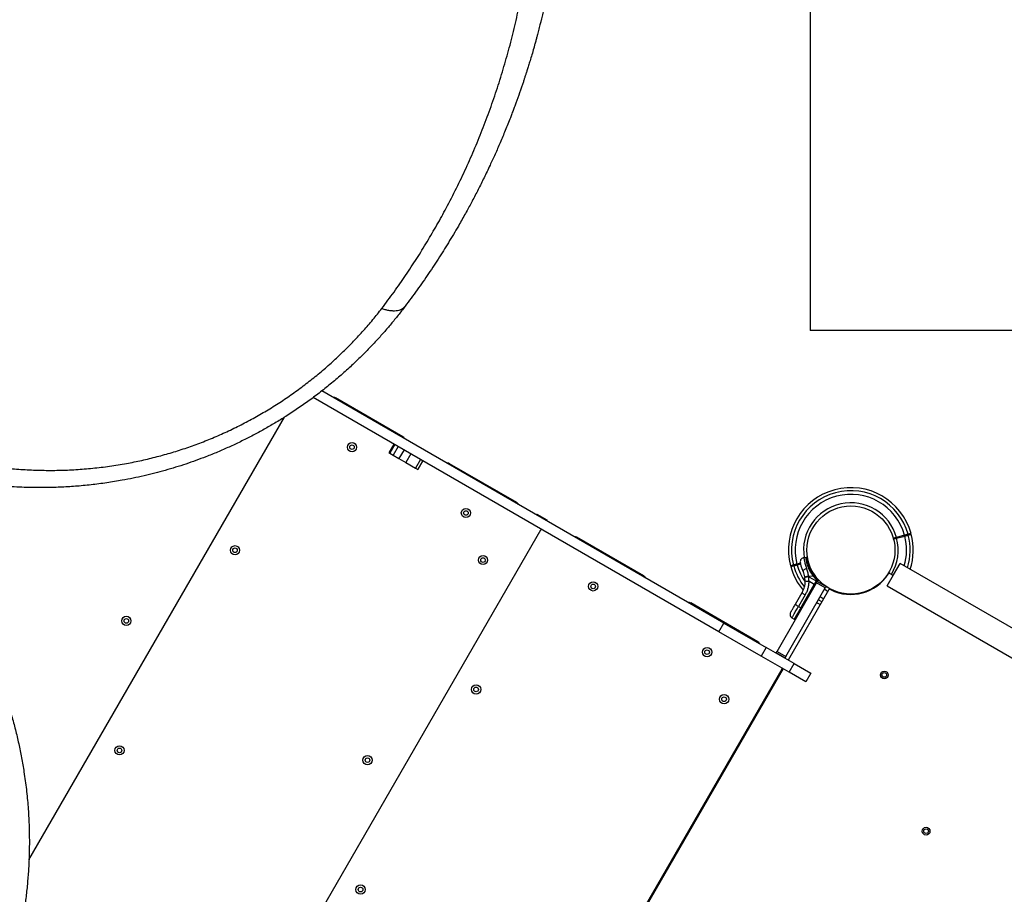
# Model space of a CAD drawing. Units: millimetres. Extents: x 752 to 20759, y 9118 to 24096.
# Drawn here: x 8264 to 9542, y 17317 to 18453 of the extents above; entities that cross this region are included whole.
import ezdxf

# ---------------------------------------------------------------- set-up
doc = ezdxf.new("R2010")
doc.units = ezdxf.units.MM
doc.header["$LTSCALE"] = 100
doc.layers.add('WYLEWKI_BETONOWE', color=52, linetype='Continuous')

msp = doc.modelspace()

# ---------------------------------------------------------------- linework, layer by layer
at = {"color": 7, "linetype": 'Continuous', "lineweight": 25}
for p, q in [((9171.5, 17657.9), (8644.6, 17962.1)), ((9178, 17669.1), (8655.9, 17970.6)), ((8761.1, 17911), (8673.8, 17961.4)), ((8275.7, 17361.8), (8607.5, 17936.5)), ((8749.4, 17901.6), (8742.9, 17890.3)), ((8750.5, 17901), (8744, 17889.7)), ((8755.2, 17898.2), (8748.7, 17887)), ((8742.9, 17890.3), (8744, 17889.7)), ((8744, 17889.7), (8748.7, 17887)), ((8748.7, 17887), (8756.1, 17882.7)), ((8762.6, 17894), (8756.1, 17882.7)), ((8771.3, 17888.9), (8764.8, 17877.7)), ((8756.1, 17882.7), (8764.8, 17877.7)), ((8764.8, 17877.7), (8777.6, 17870.3)), ((8784.1, 17881.5), (8777.6, 17870.3)), ((8787.1, 17879.8), (8780.6, 17868.5)), ((8780.7, 17868.5), (8787.2, 17879.7)), ((8909, 17825.6), (8821.7, 17876)), ((8777.6, 17870.3), (8780.6, 17868.5)), ((8780.6, 17868.5), (8780.7, 17868.5)), ((8934.4, 17809.8), (8934.9, 17810.6)), ((8934.9, 17810.6), (8947.9, 17803.1)), ((8947.9, 17803.1), (8947.4, 17802.3)), ((8568.9, 17146.7), (8940.4, 17790.1)), ((8940.9, 17791), (8940.4, 17790.1)), ((9412.5, 17783.2), (9402, 17780.4)), ((9074.2, 17730.3), (8986.9, 17780.6)), ((9402, 17780.4), (9397.7, 17779.2)), ((9397.9, 17778.2), (9402.2, 17779.4)), ((9402.2, 17779.4), (9412.7, 17782.2)), ((9285.7, 17767), (9285.6, 17767)), ((9285.6, 17761), (9285.7, 17761)), ((9277.4, 17747), (9272.8, 17745.7)), ((9273, 17744.8), (9277.6, 17746)), ((9284.7, 17754.3), (9281.6, 17754)), ((9286.1, 17753.4), (9284.7, 17754.3)), ((9287.6, 17749.7), (9286.7, 17749.5)), ((9287.2, 17748.6), (9287.8, 17748.7)), ((9398.2, 17732), (9406.6, 17746.6)), ((9919.3, 17450.6), (9406.6, 17746.6)), ((9389.8, 17717.4), (9398.2, 17732)), ((9397.7, 17731.1), (9393.8, 17733.3)), ((9246.9, 17632.3), (9298.3, 17721.3)), ((9277.7, 17689.1), (9295.2, 17719.4)), ((9278.3, 17688.7), (9295.9, 17719)), ((9283.1, 17729.2), (9283.2, 17728.5)), ((9283.6, 17724.1), (9283.2, 17728.5)), ((9288, 17730.2), (9293.5, 17730.7)), ((9288.1, 17729.4), (9288, 17730.2)), ((9288.1, 17729.4), (9297.8, 17723.8)), ((9288.1, 17723.5), (9288.1, 17729.4)), ((9295.2, 17719.4), (9288.1, 17723.5)), ((9298.4, 17725), (9293.5, 17730.7)), ((9295.4, 17729.6), (9293.5, 17730.7)), ((9297.8, 17723.8), (9295.2, 17719.4)), ((9295.9, 17719), (9295.2, 17719.4)), ((9295.4, 17729.6), (9299.4, 17725.2)), ((9298.4, 17723.5), (9295.9, 17719)), ((9300.1, 17725.9), (9296.1, 17730.2)), ((9297.8, 17728.7), (9297.8, 17728.7)), ((9298.4, 17725), (9297.8, 17723.8)), ((9298.4, 17723.5), (9297.8, 17723.8)), ((9298.3, 17721.3), (9299.3, 17723.1)), ((9309.6, 17714.8), (9298.3, 17721.3)), ((9299.1, 17724.6), (9298.4, 17725)), ((9298.4, 17723.5), (9299.1, 17724.6)), ((9299.4, 17725.2), (9299.1, 17724.6)), ((9299.9, 17724.1), (9299.3, 17723.1)), ((9299.3, 17723.1), (9310.6, 17716.6)), ((9299.9, 17724.1), (9300.2, 17724.7)), ((9258.2, 17625.8), (9309.6, 17714.8)), ((9313.8, 17711.9), (9261.4, 17621)), ((9270.9, 17693.8), (9279.5, 17708.8)), ((9283.4, 17705.7), (9274.8, 17690.7)), ((9310.6, 17716.6), (9309.6, 17714.8)), ((9389.8, 17717.4), (9905.6, 17419.6)), ((9222, 17644.9), (9134.8, 17695.3)), ((9277.7, 17689.1), (9269.1, 17674.3)), ((9274.8, 17690.7), (9277.7, 17689.1)), ((9277.7, 17689.1), (9278.3, 17688.7)), ((9171.5, 17657.9), (9178, 17669.1)), ((9178, 17669.1), (9232.7, 17637.5)), ((9266.3, 17676), (9269.1, 17674.3)), ((9269.1, 17674.3), (9269.8, 17673.9)), ((9226.2, 17626.3), (9171.5, 17657.9)), ((9232.7, 17637.5), (9226.2, 17626.3)), ((9269.2, 17616.5), (9232.7, 17637.5)), ((9245.6, 17630.1), (9245.9, 17630.5)), ((9245.9, 17630.5), (9246.9, 17632.3)), ((9257.2, 17624), (9245.9, 17630.5)), ((9246.9, 17632.3), (9258.2, 17625.8)), ((9262.7, 17605.3), (9226.2, 17626.3)), ((9257.2, 17624), (9256.9, 17623.6)), ((9258.2, 17625.8), (9257.2, 17624)), ((9262.7, 17605.3), (9269.2, 17616.5)), ((9269.2, 17616.5), (9290.8, 17604)), ((8882, 16965.9), (9253.5, 17609.4)), ((9254.9, 17609.8), (9070.5, 17290.4)), ((9254, 17610.3), (9253.5, 17609.4)), ((9284.3, 17592.8), (9262.7, 17605.3)), ((9290.8, 17604), (9284.3, 17592.8)), ((9228.8, 17566.5), (9229.6, 17566)), ((9232.6, 17571.2), (9231.8, 17571.7)), ((9127.6, 17389.3), (9126.8, 17389.8)), ((9123.8, 17384.7), (9124.6, 17384.2))]:
    msp.add_line(p, q, dxfattribs=at)
at = {"color": 8, "linetype": 'Continuous', "lineweight": 25}
msp.add_line((9278.3, 17688.7), (9269.8, 17673.9), dxfattribs=at)
at = {"color": 7, "linetype": 'Continuous', "lineweight": 25, "flags": 128}
for points in [[(9285.4, 17740.2), (9284.4, 17739.8), (9283.4, 17739.3), (9282.6, 17738.7), (9281.9, 17738.1), (9281.4, 17737.5), (9281, 17737), (9280.9, 17736.4), (9281, 17736)], [(9279.5, 17708.8), (9279.6, 17708.6), (9279.7, 17708.4), (9280.1, 17708), (9280.5, 17707.6), (9281.1, 17707.2), (9281.8, 17706.7), (9282.6, 17706.2), (9283.4, 17705.7)], [(9312.9, 17710.3), (9311.2, 17711.2), (9308.5, 17713)], [(9274.8, 17690.7), (9274, 17691.2), (9273.2, 17691.7), (9272.5, 17692.2), (9271.9, 17692.7), (9271.4, 17693.1), (9271.1, 17693.4), (9270.9, 17693.7), (9270.9, 17693.8)], [(9298.7, 17696), (9300.1, 17695.1), (9303.1, 17693.3)]]:
    msp.add_lwpolyline(points, dxfattribs=at)
at = {"color": 8, "linetype": 'Continuous', "lineweight": 25, "flags": 128}
for points in [[(9305.1, 17696.8), (9302.2, 17698.5), (9300.7, 17699.5)], [(9303.1, 17703.5), (9306.8, 17701.2), (9307.5, 17700.8)]]:
    msp.add_lwpolyline(points, dxfattribs=at)
at = {"color": 7, "linetype": 'Continuous', "lineweight": 25}
for centre, radius in [((8695.1, 17897.5), 6), ((8695.1, 17897.5), 3), ((9342.8, 17764), 57.2), ((8843, 17812.1), 6), ((8843, 17812.1), 3), ((8543.2, 17763.7), 6), ((8543.2, 17763.7), 3), ((8865.2, 17751), 6), ((8865.2, 17751), 3), ((9008.2, 17716.8), 6), ((9008.2, 17716.8), 3), ((8402.1, 17672), 6), ((8402.1, 17672), 3), ((9156.1, 17631.4), 6), ((9156.1, 17631.4), 3), ((9386.2, 17601.9), 5), ((9386.2, 17601.9), 3), ((8856.2, 17583), 6), ((8856.2, 17583), 3), ((9178.2, 17570.3), 6), ((9178.2, 17570.3), 3), ((8393.2, 17503.9), 6), ((8393.2, 17503.9), 3), ((8715.2, 17491.2), 6), ((8715.2, 17491.2), 3), ((9440.5, 17399), 5), ((9440.5, 17399), 3), ((8706.2, 17323.2), 6), ((8706.2, 17323.2), 3)]:
    msp.add_circle(centre, radius, dxfattribs=at)
for centre, radius, start, end in [((8671.3, 17957), 5, 60, 96.8699), ((8758.6, 17906.7), 5, 23.1301, 60), ((8819.2, 17871.7), 5, 60, 96.8699), ((9342.8, 17764), 81, 105, 194.6459), ((9342.8, 17764), 77, 15.3722, 194.6278), ((9342.8, 17764), 72.3, 15.3961, 194.6039), ((9342.8, 17764), 81, 15.3545, 105), ((8906.5, 17821.3), 5, 23.1301, 60), ((9342.8, 17764), 61.4, 15.4662, 189.3177), ((8939.6, 17790.6), 1, 330, 60), ((8941.3, 17789.6), 1, 60, 150), ((9342.8, 17764), 81, 342.0066, 14.6459), ((8984.4, 17776.3), 5, 60, 96.8699), ((9342.8, 17764), 61.4, 329.0675, 14.5338), ((9342.8, 17764), 81, 195.3545, 220.21), ((9342.8, 17764), 57.7, 242.8828, 327.1172), ((9392.8, 17731.6), 2, 60, 147.1172), ((9071.7, 17725.9), 5, 23.1301, 60), ((9293.4, 17688.3), 41.4, 97.2459, 104.1827), ((9287, 17733.4), 9.96, 249.9078, 276.5676), ((9301.8, 17722), 9.94, 124.6983, 129.9954), ((9297, 17720.5), 1.83, 232.424, 264.2287), ((9293.7, 17714.7), 9.93, 55.6985, 61.4205), ((9298.5, 17723), 2.4, 41.8732, 65.8141), ((9299.4, 17725.2), 1, 330, 46.1648), ((9315.6, 17710.9), 2, 62.8828, 150), ((9132.3, 17690.9), 5, 60, 96.8699), ((9279.4, 17690.1), 1.83, 232.424, 264.2287), ((9219.5, 17640.5), 5, 23.1301, 60), ((9252.6, 17609.9), 1, 330, 60)]:
    msp.add_arc(centre, radius, start, end, dxfattribs=at)
at = {"color": 8, "linetype": 'Continuous', "lineweight": 25}
for radius, start, end in [(77, 342.6456, 14.6278), (72.3, 343.4717, 14.6039), (72.3, 195.3961, 214.847), (77, 195.3722, 218.4616)]:
    msp.add_arc((9342.8, 17764), radius, start, end, dxfattribs=at)
at = {"color": 7, "linetype": 'Continuous', "lineweight": 25}
for points, knots in [([(7824.8, 19707.2), (7831.7, 19708), (7845.6, 19709.6), (7866.3, 19711.5), (7886.7, 19713), (7906.9, 19714.1), (7926.8, 19714.7), (7946.7, 19715), (7966.2, 19714.9), (7983.5, 19714.4), (7998.7, 19713.8), (8012.3, 19713.1), (8026.1, 19712.1), (8039.4, 19711.1), (8052.9, 19709.8), (8066.6, 19708.3), (8077.3, 19707), (8084.4, 19706.1), (8087.8, 19705.6), (8091.3, 19705.1), (8094.7, 19704.7), (8098.2, 19704.2), (8101.7, 19703.6), (8107.5, 19702.8), (8115.8, 19701.4), (8126.8, 19699.6), (8138.5, 19697.4), (8150.7, 19695.1), (8162.9, 19692.5), (8174.6, 19690), (8184.1, 19687.8), (8192, 19685.9), (8198.9, 19684.2), (8206.4, 19682.3), (8213.8, 19680.3), (8220.7, 19678.4), (8225.6, 19677.1), (8228.9, 19676.1), (8231, 19675.6), (8232.8, 19675), (8234.5, 19674.5), (8236.6, 19673.9), (8242.9, 19672.1), (8252.2, 19669.3), (8264, 19665.5), (8274.5, 19662.1), (8284.3, 19658.7), (8293.8, 19655.4), (8303.8, 19651.7), (8315.4, 19647.4), (8328.3, 19642.3), (8338.6, 19638.1), (8345.4, 19635.3), (8348.8, 19633.8), (8352.2, 19632.4), (8355.5, 19631), (8358.8, 19629.6), (8366.5, 19626.2), (8378.5, 19620.7), (8394.6, 19613.1), (8410.2, 19605.4), (8425.8, 19597.3), (8441.6, 19588.9), (8457.5, 19580), (8472.8, 19571), (8488.2, 19561.6), (8503.2, 19552.1), (8517.7, 19542.6), (8531.4, 19533.2), (8545, 19523.6), (8558.7, 19513.6), (8572.5, 19503.2), (8586.3, 19492.4), (8599.8, 19481.4), (8615.7, 19468), (8634, 19452), (8654.4, 19433.1), (8674.4, 19413.5), (8694, 19393.2), (8713.2, 19372.1), (8732, 19350.3), (8750.3, 19327.8), (8768.2, 19304.5), (8785.5, 19280.6), (8802.2, 19256), (8818.4, 19230.7), (8833.7, 19204.9), (8848.3, 19178.8), (8862, 19152.4), (8874.9, 19125.7), (8887, 19098.7), (8898.3, 19071.5), (8907.8, 19046.5), (8915.8, 19023.6), (8922.6, 19003), (8928.9, 18982.3), (8934.7, 18961.8), (8940, 18941.5), (8944.8, 18921.3), (8949.2, 18901.1), (8953.4, 18879.3), (8957.4, 18856.1), (8961.1, 18831.4), (8964.1, 18807), (8966.3, 18784.7), (8967.8, 18764.4), (8968.9, 18745.7), (8969.7, 18727.4), (8970.1, 18709.4), (8970.2, 18691.8), (8970, 18673.9), (8969.4, 18656.3), (8968.7, 18639.8), (8967.7, 18624.3), (8966.8, 18613), (8966.2, 18605.3), (8965.8, 18601.2), (8965.4, 18597.2), (8965, 18593.1), (8964.6, 18589), (8963.8, 18581.8), (8962.6, 18571.5), (8960.9, 18557.8), (8958.8, 18543.6), (8956.6, 18529.2), (8954.2, 18515.6), (8951.9, 18503), (8949.5, 18491.2), (8947, 18478.9), (8944.8, 18469.3), (8943.3, 18462.6), (8942.4, 18459), (8941.5, 18455.3), (8940.8, 18452.3), (8940.1, 18449.6), (8939.5, 18447.1), (8938.7, 18443.9), (8937.8, 18440.5), (8936.9, 18436.8), (8935.9, 18433.1), (8934.8, 18428.9), (8933.6, 18424.5), (8932.3, 18420), (8930.7, 18414.2), (8928.7, 18407.3), (8926.7, 18400.7), (8925.3, 18396), (8924.3, 18393), (8923.4, 18390.1), (8922.4, 18386.9), (8921.3, 18383.3), (8920, 18379.5), (8918.8, 18375.7), (8916.4, 18368.4), (8912.8, 18358), (8909.2, 18347.9), (8906.8, 18341.5), (8905.8, 18338.7), (8904.8, 18335.9), (8903.7, 18333.2), (8902.7, 18330.5), (8901.7, 18327.9), (8898.9, 18320.6), (8894.2, 18308.9), (8887.6, 18293.1), (8881, 18278), (8874, 18262.8), (8866.7, 18247.5), (8859, 18232.1), (8851.3, 18217.3), (8843.3, 18202.4), (8833.6, 18185.3), (8822.1, 18165.8), (8808.7, 18144.3), (8794.6, 18123), (8779.8, 18101.6), (8769.2, 18087.4), (8764, 18080.4)], [0, 0, 0, 0, 0.008603, 0.017224, 0.025864, 0.034365, 0.042766, 0.051323, 0.060036, 0.068194, 0.074046, 0.080065, 0.08625, 0.09246, 0.098031, 0.104424, 0.111095, 0.11263, 0.11418, 0.115743, 0.117321, 0.118913, 0.120518, 0.122138, 0.12693, 0.132025, 0.137422, 0.14312, 0.149121, 0.15454, 0.159537, 0.162491, 0.165709, 0.169354, 0.173092, 0.176336, 0.179088, 0.180142, 0.181101, 0.181964, 0.182731, 0.183582, 0.185034, 0.19163, 0.196977, 0.202017, 0.206751, 0.211178, 0.215844, 0.221222, 0.228081, 0.234668, 0.236349, 0.23801, 0.239654, 0.241278, 0.242884, 0.244471, 0.252631, 0.260535, 0.268182, 0.275587, 0.283748, 0.291568, 0.299196, 0.306634, 0.314606, 0.321613, 0.328501, 0.335271, 0.342223, 0.349333, 0.356362, 0.363311, 0.370182, 0.381082, 0.39186, 0.402528, 0.413313, 0.424057, 0.434773, 0.445568, 0.456378, 0.467215, 0.478161, 0.48912, 0.500102, 0.510995, 0.521863, 0.53272, 0.543614, 0.55448, 0.565332, 0.573466, 0.581616, 0.589786, 0.597981, 0.60593, 0.61394, 0.622015, 0.630159, 0.640021, 0.650046, 0.660238, 0.66998, 0.677684, 0.685539, 0.693547, 0.700933, 0.708486, 0.716228, 0.724161, 0.731447, 0.737991, 0.744726, 0.746521, 0.748329, 0.750151, 0.751985, 0.753833, 0.755694, 0.761653, 0.767867, 0.774338, 0.781065, 0.787651, 0.793212, 0.798526, 0.804233, 0.810333, 0.812009, 0.813713, 0.815443, 0.817188, 0.81798, 0.819241, 0.820757, 0.822526, 0.824146, 0.825932, 0.827885, 0.830005, 0.832292, 0.834225, 0.838421, 0.842175, 0.843707, 0.845152, 0.846509, 0.847883, 0.849757, 0.851604, 0.853423, 0.855215, 0.86211, 0.868569, 0.869959, 0.871326, 0.872672, 0.873996, 0.875298, 0.876578, 0.877836, 0.885965, 0.89373, 0.901131, 0.908185, 0.916201, 0.92381, 0.931156, 0.938242, 0.945973, 0.956833, 0.967445, 0.97828, 0.989155, 1, 1, 1, 1]), ([(8733.8, 18077.6), (8739.1, 18084.7), (8749.8, 18098.9), (8764.9, 18120.6), (8779.2, 18142.4), (8792.7, 18164.2), (8805.5, 18186.1), (8818.3, 18209.3), (8830.9, 18233.9), (8843.3, 18260), (8854.9, 18286.2), (8865.7, 18312.8), (8875.8, 18339.9), (8885.1, 18367.3), (8893.6, 18395.1), (8901.3, 18423.2), (8908.2, 18451.5), (8914.3, 18480.1), (8919.6, 18509), (8924, 18538.2), (8927.4, 18566.3), (8930, 18593.3), (8931.8, 18619.1), (8932.9, 18645.2), (8933.3, 18671.7), (8933.1, 18698.7), (8932.1, 18725.6), (8930.5, 18752.5), (8928.1, 18779.4), (8925, 18806.7), (8921.1, 18834.3), (8916.4, 18861.7), (8911.1, 18888.8), (8905, 18915.7), (8898.1, 18942.7), (8890.4, 18970), (8881.8, 18997.4), (8872.3, 19024.8), (8862, 19052.1), (8850.9, 19079.1), (8839, 19105.9), (8826.2, 19132.3), (8812.6, 19158.5), (8798.2, 19184.4), (8783, 19209.9), (8766.9, 19235), (8750.3, 19259.4), (8733.1, 19283.2), (8715.3, 19306.2), (8697, 19328.5), (8678.3, 19350.1), (8659.1, 19371.1), (8639.5, 19391.3), (8619.5, 19410.8), (8599.2, 19429.6), (8577.9, 19448.3), (8555.6, 19466.8), (8532.4, 19484.9), (8509.2, 19502), (8485.9, 19518.1), (8462.6, 19533.4), (8437.8, 19548.7), (8411.6, 19563.8), (8384, 19578.6), (8356.5, 19592.3), (8328.9, 19605.1), (8301.2, 19616.9), (8273.3, 19627.8), (8245.4, 19637.7), (8217.4, 19646.8), (8189.4, 19655), (8161.4, 19662.2), (8133.4, 19668.7), (8105.1, 19674.3), (8076.6, 19679.1), (8047.6, 19683), (8018.4, 19686.2), (7989, 19688.5), (7959.4, 19689.9), (7931.5, 19690.3), (7905.5, 19690), (7881.4, 19689.1), (7857, 19687.6), (7832.3, 19685.5), (7815.6, 19683.4), (7807.2, 19682.4)], [0, 0, 0, 0, 0.01116, 0.02235, 0.033559, 0.044727, 0.055857, 0.066965, 0.08005, 0.093151, 0.106287, 0.119458, 0.1329, 0.146383, 0.159916, 0.17351, 0.187174, 0.200675, 0.214263, 0.227881, 0.241511, 0.253095, 0.264704, 0.27635, 0.288041, 0.299791, 0.311614, 0.322841, 0.334159, 0.34557, 0.356992, 0.368418, 0.379253, 0.390115, 0.401017, 0.411971, 0.422994, 0.434056, 0.445071, 0.456046, 0.466998, 0.477944, 0.488904, 0.499897, 0.510944, 0.522039, 0.533069, 0.544033, 0.554951, 0.565838, 0.576712, 0.587584, 0.598469, 0.609379, 0.620325, 0.63124, 0.643365, 0.655405, 0.667378, 0.679297, 0.691175, 0.703024, 0.716969, 0.730864, 0.744643, 0.758324, 0.772171, 0.78595, 0.799678, 0.813365, 0.827025, 0.840424, 0.853816, 0.86721, 0.880569, 0.894103, 0.907564, 0.920948, 0.934276, 0.94757, 0.95801, 0.968456, 0.978926, 0.989436, 1, 1, 1, 1]), ([(8764, 18080.4), (8761, 18076.5), (8755.1, 18068.8), (8745.9, 18057.5), (8736.4, 18046.4), (8726.5, 18035.4), (8716.2, 18024.6), (8705.6, 18013.9), (8693.9, 18002.8), (8681, 17991.2), (8667, 17979.3), (8652.6, 17967.8), (8637.8, 17956.8), (8622.7, 17946.3), (8607.9, 17936.6), (8593.4, 17927.8), (8579.3, 17919.7), (8564.9, 17911.9), (8550.3, 17904.6), (8535.6, 17897.7), (8520.6, 17891.1), (8506.2, 17885.3), (8492.5, 17880.2), (8479.4, 17875.6), (8466.1, 17871.4), (8452.6, 17867.4), (8438.9, 17863.7), (8425, 17860.3), (8411, 17857.2), (8394.8, 17854.1), (8376.6, 17851.1), (8356.3, 17848.5), (8336.1, 17846.6), (8315.9, 17845.4), (8295.9, 17844.9), (8278.3, 17845.1), (8263.1, 17845.6), (8249.9, 17846.4), (8237, 17847.4), (8226.7, 17848.5), (8218.9, 17849.4), (8213.3, 17850.1), (8207.6, 17850.9), (8201.9, 17851.8), (8196.1, 17852.7), (8190.3, 17853.7), (8181.4, 17855.2), (8169.3, 17857.6), (8153.8, 17861.1), (8138.6, 17864.9), (8126.4, 17868.3), (8117.4, 17871.1), (8110.6, 17873.2), (8103.6, 17875.5), (8096.3, 17878), (8089.3, 17880.4), (8082.7, 17882.9), (8074.5, 17886), (8063, 17890.6), (8050.6, 17896), (8038.8, 17901.4), (8028.5, 17906.4), (8017.2, 17912.1), (8006, 17918.1), (7998.6, 17922.3), (7994.9, 17924.4)], [0, 0, 0, 0, 0.018062, 0.035887, 0.053481, 0.071224, 0.089161, 0.106944, 0.124579, 0.145995, 0.167229, 0.188297, 0.209215, 0.230003, 0.250676, 0.268869, 0.287022, 0.305147, 0.323257, 0.341365, 0.359483, 0.377624, 0.392917, 0.408341, 0.423903, 0.439612, 0.455473, 0.471493, 0.48768, 0.504039, 0.527106, 0.550628, 0.574094, 0.59707, 0.620749, 0.643823, 0.659006, 0.674549, 0.690453, 0.705062, 0.711702, 0.718435, 0.725262, 0.732183, 0.739198, 0.746306, 0.753509, 0.771692, 0.790869, 0.811042, 0.82868, 0.836852, 0.845437, 0.854435, 0.863845, 0.873668, 0.881498, 0.889317, 0.906019, 0.926824, 0.938399, 0.953467, 0.968867, 0.984378, 1, 1, 1, 1]), ([(8024.1, 17940.4), (8032.3, 17936), (8048.5, 17927.2), (8073.7, 17915.6), (8099.3, 17905), (8125.4, 17895.8), (8151.9, 17887.8), (8178.6, 17881.1), (8203.7, 17876.1), (8227, 17872.4), (8248.7, 17869.9), (8270.5, 17868.2), (8292.6, 17867.4), (8314.6, 17867.4), (8336.6, 17868.3), (8358.4, 17870.1), (8380.3, 17872.7), (8401.6, 17876.2), (8422.1, 17880.3), (8441.9, 17885.1), (8461.4, 17890.5), (8480.7, 17896.7), (8499.8, 17903.6), (8518.7, 17911.3), (8537.3, 17919.7), (8555.6, 17928.8), (8573.4, 17938.5), (8590.8, 17948.7), (8607.6, 17959.6), (8623.9, 17971), (8639.8, 17983), (8655.1, 17995.4), (8669.8, 18008.3), (8683.9, 18021.5), (8697.3, 18035), (8710.1, 18048.9), (8722.3, 18063.1), (8730, 18072.7), (8733.8, 18077.6)], [0, 0, 0, 0, 0.036744, 0.07354, 0.110422, 0.147251, 0.183779, 0.220066, 0.256183, 0.284432, 0.312665, 0.340928, 0.369265, 0.397503, 0.425054, 0.452483, 0.479851, 0.507227, 0.53217, 0.556964, 0.581576, 0.606069, 0.630524, 0.655034, 0.679686, 0.704391, 0.728937, 0.753394, 0.777835, 0.80233, 0.826952, 0.85172, 0.87643, 0.901073, 0.925704, 0.950374, 0.975125, 1, 1, 1, 1]), ([(8733.8, 18077.6), (8735.5, 18077.1), (8738.9, 18076), (8743.7, 18075.1), (8748.3, 18074.6), (8752.5, 18074.7), (8756.2, 18075.4), (8759.4, 18076.6), (8762.1, 18078.2), (8763.3, 18079.7), (8764, 18080.4)], [0, 0, 0, 0, 0.122046, 0.24659, 0.372855, 0.5, 0.627145, 0.75341, 0.877954, 1, 1, 1, 1]), ([(7979.9, 17898.4), (7985, 17895.4), (7995.2, 17889.4), (8005.9, 17882.6), (8012, 17878.5), (8013.8, 17877.2), (8015.7, 17876), (8017.5, 17874.8), (8019.3, 17873.5), (8021.1, 17872.3), (8022.8, 17871.1), (8025, 17869.6), (8027.7, 17867.7), (8031.4, 17865), (8035.8, 17861.8), (8040.6, 17858.2), (8045.2, 17854.7), (8049.3, 17851.5), (8053.1, 17848.5), (8056.3, 17845.9), (8059.1, 17843.7), (8061.5, 17841.7), (8064.1, 17839.5), (8067.1, 17837), (8070.2, 17834.3), (8075.6, 17829.7), (8082.8, 17823.2), (8091.6, 17815), (8100.3, 17806.6), (8107.3, 17799.5), (8113, 17793.6), (8116.9, 17789.4), (8120.7, 17785.3), (8124.4, 17781.2), (8128.1, 17777.2), (8131.6, 17773.1), (8137.6, 17766.1), (8145.8, 17756.1), (8156, 17743.1), (8165.8, 17729.7), (8175.4, 17716), (8184.6, 17701.8), (8193.5, 17687.3), (8201.4, 17673.5), (8208.4, 17660.5), (8214.5, 17648.5), (8220.4, 17636.3), (8226.1, 17623.8), (8231.5, 17611), (8236.6, 17598.2), (8242, 17583.6), (8247.6, 17567.2), (8253.2, 17549), (8258.1, 17530.8), (8262.4, 17512.6), (8266.1, 17494.3), (8269.5, 17474.5), (8272.4, 17453.2), (8274.6, 17430.4), (8275.9, 17407.5), (8276.3, 17384.9), (8275.9, 17363.7), (8274.8, 17344), (8273.2, 17325.5), (8271.1, 17307.1), (8268.4, 17288.8), (8265.1, 17270.8), (8261.1, 17251.9), (8256.2, 17232.4), (8250.5, 17212.2), (8244.1, 17192.5), (8237.1, 17173.2), (8232, 17160.7), (8229.4, 17154.4)], [0, 0, 0, 0, 0.021791, 0.043368, 0.046065, 0.048759, 0.051449, 0.054136, 0.05682, 0.0595, 0.061815, 0.064806, 0.068894, 0.074079, 0.081302, 0.089162, 0.096004, 0.102359, 0.108228, 0.11361, 0.117498, 0.121086, 0.125017, 0.130139, 0.135152, 0.140056, 0.155958, 0.170596, 0.18397, 0.199789, 0.206832, 0.213752, 0.220548, 0.227221, 0.23377, 0.240195, 0.246496, 0.267072, 0.286863, 0.305871, 0.326271, 0.346362, 0.365848, 0.386092, 0.401982, 0.417552, 0.432808, 0.448894, 0.464794, 0.480484, 0.495971, 0.517678, 0.539078, 0.560185, 0.581016, 0.601587, 0.622494, 0.647916, 0.673301, 0.698682, 0.724081, 0.748943, 0.769759, 0.790683, 0.811731, 0.832923, 0.854275, 0.87518, 0.900055, 0.925243, 0.949911, 0.974727, 1, 1, 1, 1]), ([(9417, 17784.4), (9416.7, 17784.3), (9416.2, 17784.2), (9414.9, 17783.8), (9413.6, 17783.5), (9412.8, 17783.3), (9412.5, 17783.2)], [0, 0, 0, 0, 0.2835825, 0.5671648, 0.8507515, 1, 1, 1, 1]), ([(9412.7, 17782.2), (9413.3, 17782.4), (9414.4, 17782.6), (9415.8, 17783), (9416.8, 17783.3), (9417.1, 17783.4), (9417.2, 17783.4)], [0, 0, 0, 0, 0.283593, 0.567187, 0.850777, 1, 1, 1, 1]), ([(9420.9, 17785.4), (9420.8, 17785.4), (9420.7, 17785.4), (9419.6, 17785.1), (9418.3, 17784.7), (9417.3, 17784.5), (9417, 17784.4)], [0, 0, 0, 0, 0.294109, 0.589346, 0.883644, 1, 1, 1, 1]), ([(9417.2, 17783.4), (9418.1, 17783.6), (9419.8, 17784.1), (9420.8, 17784.4), (9421.2, 17784.5), (9421.1, 17784.4), (9421.1, 17784.4)], [0, 0, 0, 0, 0.368214, 0.743956, 0.961795, 1, 1, 1, 1]), ([(9268.3, 17744.5), (9267.4, 17744.3), (9265.7, 17743.8), (9264.7, 17743.6), (9264.3, 17743.5), (9264.4, 17743.5), (9264.4, 17743.5)], [0, 0, 0, 0, 0.3682136, 0.7439564, 0.9617949, 1, 1, 1, 1]), ([(9272.8, 17745.7), (9272.2, 17745.6), (9271.1, 17745.3), (9269.7, 17744.9), (9268.7, 17744.7), (9268.4, 17744.6), (9268.3, 17744.5)], [0, 0, 0, 0, 0.283593, 0.567187, 0.850777, 1, 1, 1, 1]), ([(9268.5, 17743.6), (9268.8, 17743.6), (9269.3, 17743.8), (9270.6, 17744.1), (9271.9, 17744.5), (9272.7, 17744.7), (9273, 17744.8)], [0, 0, 0, 0, 0.283583, 0.567165, 0.850751, 1, 1, 1, 1]), ([(9281.7, 17754), (9281, 17753.9), (9280, 17753.7), (9278.9, 17752.9), (9278.1, 17752.1), (9277.5, 17751.1), (9277.1, 17749.8), (9277.2, 17748.8), (9277.2, 17748.1)], [0, 0, 0, 0, 0.238023, 0.367437, 0.5, 0.632563, 0.761977, 1, 1, 1, 1]), ([(9281, 17736), (9280.6, 17736.8), (9279.9, 17738.5), (9279.1, 17740.9), (9278.4, 17743), (9277.9, 17744.8), (9277.6, 17746.2), (9277.4, 17747.3), (9277.2, 17748), (9277.2, 17748), (9277.2, 17748.1)], [0, 0, 0, 0, 0.130354, 0.258768, 0.386303, 0.511167, 0.635395, 0.757449, 0.879079, 1, 1, 1, 1]), ([(9293.5, 17730.7), (9292.6, 17732), (9291, 17734.3), (9289.1, 17738), (9287.6, 17741.4), (9286.5, 17744.6), (9285.7, 17747.5), (9285.2, 17750), (9284.9, 17751.9), (9284.7, 17753.4), (9284.7, 17754.2), (9284.7, 17754.2), (9284.7, 17754.2)], [0, 0, 0, 0, 0.11721, 0.217512, 0.32078, 0.419716, 0.521636, 0.619014, 0.718977, 0.820831, 0.925487, 1, 1, 1, 1]), ([(9286.1, 17753.4), (9286.1, 17753.3), (9286.1, 17753.1), (9286.4, 17751.5), (9286.6, 17750), (9286.9, 17748.8), (9286.9, 17748.7)], [0, 0, 0, 0, 0.320848, 0.642477, 0.964472, 1, 1, 1, 1]), ([(9289.1, 17742.3), (9288.7, 17743.5), (9287.8, 17745.8), (9287.4, 17747.6), (9287.2, 17748.6)], [0, 0, 0, 0, 0.505538, 1, 1, 1, 1]), ([(9264.6, 17742.5), (9264.7, 17742.5), (9264.8, 17742.6), (9265.9, 17742.9), (9267.2, 17743.2), (9268.3, 17743.5), (9268.5, 17743.6)], [0, 0, 0, 0, 0.294109, 0.589346, 0.883644, 1, 1, 1, 1]), ([(9283.1, 17729.2), (9282.8, 17730.4), (9282.3, 17732.8), (9281.4, 17734.9), (9281, 17736)], [0, 0, 0, 0, 0.501895, 1, 1, 1, 1]), ([(9288, 17730.2), (9287.7, 17732), (9287, 17735.5), (9285.9, 17738.6), (9285.4, 17740.2)], [0, 0, 0, 0, 0.503493, 1, 1, 1, 1]), ([(9296.1, 17730.2), (9295.2, 17731.4), (9293.3, 17734), (9291, 17738), (9289.9, 17740.6), (9289.3, 17741.9)], [0, 0, 0, 0, 0.333791, 0.666055, 1, 1, 1, 1]), ([(9279.5, 17708.8), (9280.2, 17710.1), (9281.5, 17712.5), (9282.5, 17715.7), (9283.1, 17718.2), (9283.4, 17720.2), (9283.5, 17722.2), (9283.6, 17723.4), (9283.6, 17724.1)], [0, 0, 0, 0, 0.27261, 0.501862, 0.633786, 0.760781, 0.882851, 1, 1, 1, 1]), ([(9283.1, 17729.2), (9283.1, 17729.2), (9283.2, 17729.3), (9283.9, 17729.4), (9284.5, 17729.5), (9285.3, 17729.7), (9286.4, 17729.9), (9287.4, 17730.1), (9288, 17730.2)], [0, 0, 0, 0, 0.239418, 0.368336, 0.5, 0.631664, 0.760582, 1, 1, 1, 1]), ([(9288.1, 17723.5), (9288.1, 17722), (9288, 17718.9), (9287.1, 17714.3), (9285.6, 17709.9), (9284.2, 17707.1), (9283.4, 17705.7)], [0, 0, 0, 0, 0.249781, 0.497988, 0.748636, 1, 1, 1, 1]), ([(9299.1, 17724.6), (9299.2, 17724.6), (9299.4, 17724.5), (9299.6, 17724.4), (9299.7, 17724.2), (9299.9, 17724.1), (9299.9, 17724.1), (9299.9, 17724.1)], [0, 0, 0, 0, 0.238581, 0.36333, 0.500404, 0.749729, 1, 1, 1, 1]), ([(9300.1, 17725.9), (9300.1, 17725.9), (9300, 17725.9), (9299.9, 17725.7), (9299.7, 17725.5), (9299.5, 17725.3), (9299.4, 17725.2)], [0, 0, 0, 0, 0.241429, 0.5, 0.758571, 1, 1, 1, 1]), ([(9264.5, 17682.8), (9264.5, 17682.8), (9264.6, 17682.9), (9265, 17683.5), (9265.5, 17684.5), (9266.3, 17685.9), (9267.3, 17687.5), (9268.4, 17689.5), (9269.6, 17691.6), (9270.5, 17693.1), (9270.9, 17693.8)], [0, 0, 0, 0, 0.125374, 0.249953, 0.375278, 0.499934, 0.625172, 0.749948, 0.875058, 1, 1, 1, 1]), ([(9264.5, 17682.8), (9264.3, 17682.2), (9263.9, 17681.3), (9263.8, 17680), (9264, 17679), (9264.3, 17678.1), (9265, 17677), (9265.8, 17676.4), (9266.3, 17676)], [0, 0, 0, 0, 0.239697, 0.368515, 0.5, 0.631485, 0.760303, 1, 1, 1, 1]), ([(9269.8, 17673.9), (9269.9, 17673.9), (9270.1, 17673.8), (9270.4, 17673.8), (9270.6, 17673.8), (9270.7, 17673.9), (9271, 17674), (9271.1, 17674.2), (9271.2, 17674.3)], [0, 0, 0, 0, 0.2395771, 0.3684379, 0.5, 0.6315621, 0.7604229, 1, 1, 1, 1])]:
    msp.add_open_spline(points, degree=3, knots=knots, dxfattribs=at)
at = {"color": 8, "linetype": 'Continuous', "lineweight": 25}
for points, knots in [([(9281.7, 17754), (9281.7, 17754), (9281.7, 17753.9), (9281.8, 17753.1), (9282.1, 17751.9), (9282.4, 17750.2), (9282.9, 17748.2), (9283.5, 17745.8), (9284.3, 17743.1), (9285, 17741.2), (9285.4, 17740.2)], [0, 0, 0, 0, 0.125129, 0.250786, 0.375863, 0.501718, 0.626456, 0.751866, 0.876047, 1, 1, 1, 1]), ([(9286.9, 17748.7), (9287.1, 17747.8), (9287.5, 17745.9), (9288.7, 17742.2), (9290.4, 17738.1), (9292.6, 17733.8), (9294.5, 17731), (9295.4, 17729.6)], [0, 0, 0, 0, 0.1822437, 0.3858338, 0.590356, 0.7943727, 1, 1, 1, 1])]:
    msp.add_open_spline(points, degree=3, knots=knots, dxfattribs=at)
msp.add_open_spline([(9266.3, 17676), (9266.3, 17676), (9266.4, 17676.2), (9266.9, 17677), (9267.6, 17678.3), (9268.7, 17680.1), (9269.9, 17682.3), (9271.4, 17684.9), (9273, 17687.7), (9274.2, 17689.7), (9274.8, 17690.7)], degree=3, dxfattribs=at)
at = {"layer": 'WYLEWKI_BETONOWE'}
for p in [(9290.1, 19616.6), (12220.5, 18049.2)]:
    msp.add_line(p, (9290.1, 18049.2), dxfattribs=at)

doc.saveas('drawing.dxf')
